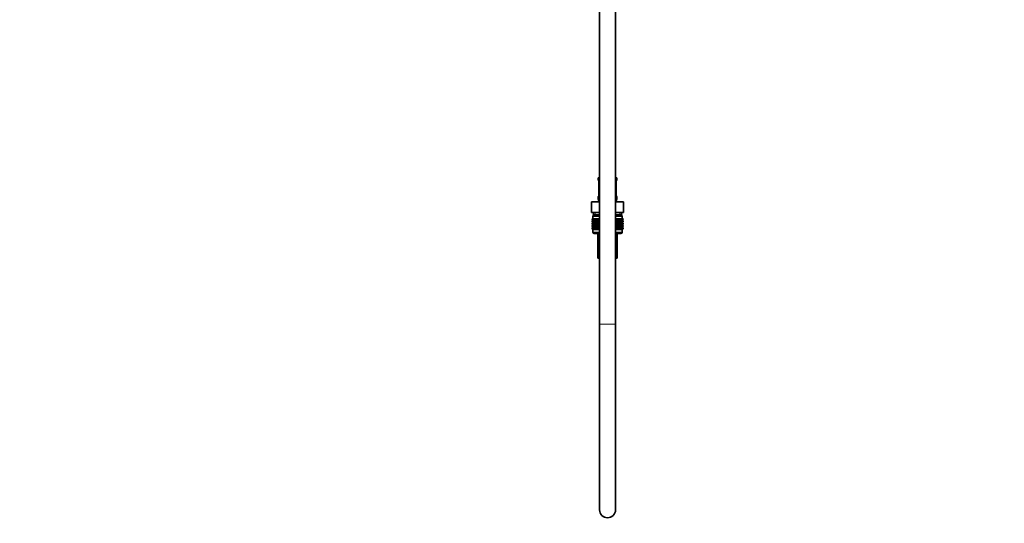
# Model space of a CAD drawing. Units: millimetres. Extents: x 0 to 2467, y 0 to 2747.
# Drawn here: x 0 to 743, y 1326 to 1706 of the extents above; entities that cross this region are included whole.
import ezdxf
from ezdxf import colors
from ezdxf.entities.mleader import LeaderData, LeaderLine
from ezdxf.math import Vec2, Vec3

# ---------------------------------------------------------------- set-up
doc = ezdxf.new("R2010")
doc.units = ezdxf.units.MM
doc.layers.add('DV7_Défaut', color=7, linetype='Continuous')
doc.layers.add('Défaut', color=7, linetype='Continuous')

# ---------------------------------------------------------------- blocks, each defined once
blk = doc.blocks.new('_DOT')
at = {"color": 0}
blk.add_line((0, 0), (-1, 0), dxfattribs=at)
at = {"color": 0, "const_width": 0.333}
blk.add_lwpolyline([(-0.1665, 0, 1), (0.1665, 0, 1)], format="xyb", close=True, dxfattribs=at)
blk = doc.blocks.new('SE6')
at = {"layer": 'DV7_Défaut', "color": 7, "linetype": 'Continuous', "lineweight": 35}
for p, q in [((437.4, 1821.33), (437.4, 1476.05)), ((449.4, 1476.05), (449.4, 1821.33)), ((437.4, 1586.55), (436.4, 1586.55)), ((436.4, 1586.55), (436.4, 1585.07)), ((436.88, 1583.67), (436.85, 1583.67)), ((436.85, 1583.67), (436.85, 1573.79)), ((450.4, 1586.55), (449.4, 1586.55)), ((449.92, 1583.67), (449.95, 1583.67)), ((449.95, 1573.79), (449.95, 1583.67)), ((450.4, 1585.07), (450.4, 1586.55)), ((431.27, 1568.55), (437.34, 1568.55)), ((431.27, 1560.55), (431.27, 1568.55)), ((436.4, 1572.39), (436.4, 1570.55)), ((436.85, 1573.79), (436.88, 1573.79)), ((437.34, 1568.55), (437.4, 1568.55)), ((437.34, 1560.55), (437.34, 1568.55)), ((449.4, 1568.55), (449.46, 1568.55)), ((449.46, 1568.55), (455.52, 1568.55)), ((449.46, 1560.55), (449.46, 1568.55)), ((449.95, 1573.79), (449.92, 1573.79)), ((450.4, 1570.55), (450.4, 1572.39)), ((455.52, 1560.55), (455.52, 1568.55)), ((431.27, 1560.55), (434.3, 1560.55)), ((432.9, 1560.55), (432.9, 1558.55)), ((434.3, 1560.55), (437.34, 1560.55)), ((437.34, 1560.55), (437.4, 1560.55)), ((449.4, 1560.55), (449.46, 1560.55)), ((449.46, 1560.55), (452.49, 1560.55)), ((452.49, 1560.55), (455.52, 1560.55)), ((453.9, 1558.55), (453.9, 1560.55)), ((431.68, 1555.55), (431.73, 1555.55)), ((431.68, 1555.28), (431.68, 1555.55)), ((432.41, 1554.75), (431.68, 1555.28)), ((431.68, 1555.28), (432.41, 1554.74)), ((431.68, 1554.2), (432.41, 1554.74)), ((432.41, 1554.74), (431.68, 1554.2)), ((431.68, 1553.48), (431.68, 1554.2)), ((432.41, 1552.95), (431.68, 1553.48)), ((431.68, 1553.48), (432.41, 1552.94)), ((432.41, 1552.94), (431.68, 1552.4)), ((431.68, 1552.4), (432.41, 1552.93)), ((431.68, 1551.69), (431.68, 1552.4)), ((431.73, 1555.55), (431.87, 1555.55)), ((431.73, 1555.28), (431.73, 1555.55)), ((432.5, 1554.75), (431.73, 1555.28)), ((431.73, 1555.28), (432.41, 1554.75)), ((432.41, 1554.74), (431.73, 1554.2)), ((431.73, 1554.2), (432.5, 1554.74)), ((431.73, 1553.48), (431.73, 1554.2)), ((432.5, 1552.95), (431.73, 1553.48)), ((431.73, 1553.48), (432.41, 1552.95)), ((432.41, 1552.93), (431.73, 1552.4)), ((431.73, 1552.4), (432.5, 1552.93)), ((431.73, 1551.69), (431.73, 1552.4)), ((431.87, 1555.55), (432.1, 1555.55)), ((431.87, 1555.28), (431.87, 1555.55)), ((432.67, 1554.75), (431.87, 1555.28)), ((431.87, 1555.28), (432.5, 1554.75)), ((432.5, 1554.74), (431.87, 1554.2)), ((431.87, 1554.2), (432.67, 1554.74)), ((431.87, 1553.48), (431.87, 1554.2)), ((432.67, 1552.95), (431.87, 1553.48)), ((431.87, 1553.48), (432.5, 1552.95)), ((432.5, 1552.93), (431.87, 1552.4)), ((431.87, 1552.4), (432.67, 1552.93)), ((431.87, 1551.69), (431.87, 1552.4)), ((432.1, 1555.55), (432.43, 1555.55)), ((432.1, 1555.28), (432.1, 1555.55)), ((432.94, 1554.75), (432.1, 1555.28)), ((432.1, 1555.28), (432.67, 1554.75)), ((432.67, 1554.74), (432.1, 1554.2)), ((432.1, 1554.2), (432.94, 1554.74)), ((432.1, 1553.48), (432.1, 1554.2)), ((432.94, 1552.95), (432.1, 1553.48)), ((432.1, 1553.48), (432.67, 1552.95)), ((432.67, 1552.93), (432.1, 1552.4)), ((432.1, 1552.4), (432.94, 1552.93)), ((432.1, 1551.69), (432.1, 1552.4)), ((437.4, 1557.55), (432.4, 1557.55)), ((432.4, 1557.55), (432.4, 1555.55)), ((437.4, 1554.74), (432.41, 1554.74)), ((437.4, 1552.94), (432.41, 1552.94)), ((432.43, 1555.55), (432.84, 1555.55)), ((432.43, 1555.28), (432.43, 1555.55)), ((433.28, 1554.75), (432.43, 1555.28)), ((432.43, 1555.28), (432.94, 1554.75)), ((432.94, 1554.74), (432.43, 1554.2)), ((432.43, 1554.2), (433.28, 1554.74)), ((432.43, 1553.48), (432.43, 1554.2)), ((433.28, 1552.95), (432.43, 1553.48)), ((432.43, 1553.48), (432.94, 1552.95)), ((432.94, 1552.93), (432.43, 1552.4)), ((432.43, 1552.4), (433.28, 1552.93)), ((432.43, 1551.69), (432.43, 1552.4)), ((437.4, 1558.55), (432.65, 1558.55)), ((432.65, 1558.55), (432.65, 1557.55)), ((432.84, 1555.55), (433.34, 1555.55)), ((432.84, 1555.28), (432.84, 1555.55)), ((433.71, 1554.75), (432.84, 1555.28)), ((432.84, 1555.28), (433.28, 1554.75)), ((433.28, 1554.74), (432.84, 1554.2)), ((432.84, 1554.2), (433.71, 1554.74)), ((432.84, 1553.48), (432.84, 1554.2)), ((433.71, 1552.95), (432.84, 1553.48)), ((432.84, 1553.48), (433.28, 1552.95)), ((433.28, 1552.93), (432.84, 1552.4)), ((432.84, 1552.4), (433.71, 1552.93)), ((432.84, 1551.69), (432.84, 1552.4)), ((433.34, 1555.55), (433.92, 1555.55)), ((433.34, 1555.28), (433.34, 1555.55)), ((434.22, 1554.75), (433.34, 1555.28)), ((433.34, 1555.28), (433.71, 1554.75)), ((433.71, 1554.74), (433.34, 1554.2)), ((433.34, 1554.2), (434.22, 1554.74)), ((433.34, 1553.48), (433.34, 1554.2)), ((434.22, 1552.95), (433.34, 1553.48)), ((433.34, 1553.48), (433.71, 1552.95)), ((433.71, 1552.93), (433.34, 1552.4)), ((433.34, 1552.4), (434.22, 1552.93)), ((433.34, 1551.69), (433.34, 1552.4)), ((433.92, 1555.55), (434.57, 1555.55)), ((433.92, 1555.28), (433.92, 1555.55)), ((434.8, 1554.75), (433.92, 1555.28)), ((433.92, 1555.28), (434.22, 1554.75)), ((434.22, 1554.74), (433.92, 1554.2)), ((433.92, 1554.2), (434.8, 1554.74)), ((433.92, 1553.48), (433.92, 1554.2)), ((434.8, 1552.95), (433.92, 1553.48)), ((433.92, 1553.48), (434.22, 1552.95)), ((434.22, 1552.93), (433.92, 1552.4)), ((433.92, 1552.4), (434.8, 1552.93)), ((433.92, 1551.69), (433.92, 1552.4)), ((434.57, 1555.55), (435.3, 1555.55)), ((434.57, 1555.28), (434.57, 1555.55)), ((435.45, 1554.75), (434.57, 1555.28)), ((434.57, 1555.28), (434.8, 1554.75)), ((434.8, 1554.74), (434.57, 1554.2)), ((434.57, 1554.2), (435.45, 1554.74)), ((434.57, 1553.48), (434.57, 1554.2)), ((435.45, 1552.95), (434.57, 1553.48)), ((434.57, 1553.48), (434.8, 1552.95)), ((434.8, 1552.93), (434.57, 1552.4)), ((434.57, 1552.4), (435.45, 1552.93)), ((434.57, 1551.69), (434.57, 1552.4)), ((435.3, 1555.55), (436.09, 1555.55)), ((435.3, 1555.28), (435.3, 1555.55)), ((436.16, 1554.75), (435.3, 1555.28)), ((435.3, 1555.28), (435.45, 1554.75)), ((435.45, 1554.74), (435.3, 1554.2)), ((435.3, 1554.2), (436.16, 1554.74)), ((435.3, 1553.48), (435.3, 1554.2)), ((436.16, 1552.95), (435.3, 1553.48)), ((435.3, 1553.48), (435.45, 1552.95)), ((435.45, 1552.93), (435.3, 1552.4)), ((435.3, 1552.4), (436.16, 1552.93)), ((435.3, 1551.69), (435.3, 1552.4)), ((436.09, 1555.55), (436.93, 1555.55)), ((436.09, 1555.28), (436.09, 1555.55)), ((436.93, 1554.75), (436.09, 1555.28)), ((436.09, 1555.28), (436.16, 1554.75)), ((436.16, 1554.74), (436.09, 1554.2)), ((436.09, 1554.2), (436.93, 1554.74)), ((436.09, 1553.48), (436.09, 1554.2)), ((436.93, 1552.95), (436.09, 1553.48)), ((436.09, 1553.48), (436.16, 1552.95)), ((436.16, 1552.93), (436.09, 1552.4)), ((436.09, 1552.4), (436.93, 1552.93)), ((436.09, 1551.69), (436.09, 1552.4)), ((436.93, 1555.55), (436.94, 1555.55)), ((436.93, 1554.75), (436.93, 1555.55)), ((436.94, 1555.28), (436.93, 1554.75)), ((436.93, 1554.74), (436.94, 1554.2)), ((436.93, 1552.95), (436.93, 1554.74)), ((436.94, 1553.48), (436.93, 1552.95)), ((436.93, 1551.15), (436.93, 1552.93)), ((436.93, 1552.93), (436.94, 1552.4)), ((436.94, 1555.55), (437.4, 1555.55)), ((436.94, 1555.28), (436.94, 1555.55)), ((437.4, 1554.98), (436.94, 1555.28)), ((436.94, 1554.2), (437.4, 1554.5)), ((436.94, 1553.48), (436.94, 1554.2)), ((437.4, 1553.18), (436.94, 1553.48)), ((436.94, 1552.4), (437.4, 1552.7)), ((436.94, 1551.69), (436.94, 1552.4)), ((454.15, 1558.55), (449.4, 1558.55)), ((454.4, 1557.55), (449.4, 1557.55)), ((449.4, 1555.55), (449.85, 1555.55)), ((449.85, 1555.28), (449.4, 1554.98)), ((454.39, 1554.74), (449.4, 1554.74)), ((449.4, 1554.5), (449.85, 1554.2)), ((449.85, 1553.48), (449.4, 1553.18)), ((454.39, 1552.94), (449.4, 1552.94)), ((449.4, 1552.7), (449.85, 1552.4)), ((449.85, 1555.55), (449.86, 1555.55)), ((449.85, 1555.28), (449.85, 1555.55)), ((449.86, 1554.75), (449.85, 1555.28)), ((449.85, 1554.2), (449.86, 1554.74)), ((449.85, 1553.48), (449.85, 1554.2)), ((449.86, 1552.95), (449.85, 1553.48)), ((449.85, 1552.4), (449.86, 1552.93)), ((449.85, 1551.69), (449.85, 1552.4)), ((449.86, 1555.55), (450.71, 1555.55)), ((449.86, 1554.75), (449.86, 1555.55)), ((450.71, 1555.28), (449.86, 1554.75)), ((449.86, 1554.74), (450.71, 1554.2)), ((449.86, 1552.95), (449.86, 1554.74)), ((450.71, 1553.48), (449.86, 1552.95)), ((449.86, 1551.15), (449.86, 1552.93)), ((449.86, 1552.93), (450.71, 1552.4)), ((451.5, 1555.28), (450.64, 1554.75)), ((450.64, 1554.75), (450.71, 1555.28)), ((450.71, 1554.2), (450.64, 1554.74)), ((450.64, 1554.74), (451.5, 1554.2)), ((451.5, 1553.48), (450.64, 1552.95)), ((450.64, 1552.95), (450.71, 1553.48)), ((450.71, 1552.4), (450.64, 1552.93)), ((450.64, 1552.93), (451.5, 1552.4)), ((450.71, 1555.55), (451.5, 1555.55)), ((450.71, 1555.28), (450.71, 1555.55)), ((450.71, 1553.48), (450.71, 1554.2)), ((450.71, 1551.69), (450.71, 1552.4)), ((452.22, 1555.28), (451.35, 1554.75)), ((451.35, 1554.75), (451.5, 1555.28)), ((451.5, 1554.2), (451.35, 1554.74)), ((451.35, 1554.74), (452.22, 1554.2)), ((452.22, 1553.48), (451.35, 1552.95)), ((451.35, 1552.95), (451.5, 1553.48)), ((451.5, 1552.4), (451.35, 1552.93)), ((451.35, 1552.93), (452.22, 1552.4)), ((451.5, 1555.55), (452.22, 1555.55)), ((451.5, 1555.28), (451.5, 1555.55)), ((451.5, 1553.48), (451.5, 1554.2)), ((451.5, 1551.69), (451.5, 1552.4)), ((452.88, 1555.28), (452, 1554.75)), ((452, 1554.75), (452.22, 1555.28)), ((452.22, 1554.2), (452, 1554.74)), ((452, 1554.74), (452.88, 1554.2)), ((452.88, 1553.48), (452, 1552.95)), ((452, 1552.95), (452.22, 1553.48)), ((452.22, 1552.4), (452, 1552.93)), ((452, 1552.93), (452.88, 1552.4)), ((452.22, 1555.55), (452.88, 1555.55)), ((452.22, 1555.28), (452.22, 1555.55)), ((452.22, 1553.48), (452.22, 1554.2)), ((452.22, 1551.69), (452.22, 1552.4)), ((453.46, 1555.28), (452.58, 1554.75)), ((452.58, 1554.75), (452.88, 1555.28)), ((452.88, 1554.2), (452.58, 1554.74)), ((452.58, 1554.74), (453.46, 1554.2)), ((453.46, 1553.48), (452.58, 1552.95)), ((452.58, 1552.95), (452.88, 1553.48)), ((452.88, 1552.4), (452.58, 1552.93)), ((452.58, 1552.93), (453.46, 1552.4)), ((452.88, 1555.55), (453.46, 1555.55)), ((452.88, 1555.28), (452.88, 1555.55)), ((452.88, 1553.48), (452.88, 1554.2)), ((452.88, 1551.69), (452.88, 1552.4)), ((453.96, 1555.28), (453.08, 1554.75)), ((453.08, 1554.75), (453.46, 1555.28)), ((453.46, 1554.2), (453.08, 1554.74)), ((453.08, 1554.74), (453.96, 1554.2)), ((453.96, 1553.48), (453.08, 1552.95)), ((453.08, 1552.95), (453.46, 1553.48)), ((453.46, 1552.4), (453.08, 1552.93)), ((453.08, 1552.93), (453.96, 1552.4)), ((453.46, 1555.55), (453.96, 1555.55)), ((453.46, 1555.28), (453.46, 1555.55)), ((453.46, 1553.48), (453.46, 1554.2)), ((453.46, 1551.69), (453.46, 1552.4)), ((454.37, 1555.28), (453.51, 1554.75)), ((453.51, 1554.75), (453.96, 1555.28)), ((453.96, 1554.2), (453.51, 1554.74)), ((453.51, 1554.74), (454.37, 1554.2)), ((454.37, 1553.48), (453.51, 1552.95)), ((453.51, 1552.95), (453.96, 1553.48)), ((453.96, 1552.4), (453.51, 1552.93)), ((453.51, 1552.93), (454.37, 1552.4)), ((454.7, 1555.28), (453.86, 1554.75)), ((453.86, 1554.75), (454.37, 1555.28)), ((454.37, 1554.2), (453.86, 1554.74)), ((453.86, 1554.74), (454.7, 1554.2)), ((454.7, 1553.48), (453.86, 1552.95)), ((453.86, 1552.95), (454.37, 1553.48)), ((454.37, 1552.4), (453.86, 1552.93)), ((453.86, 1552.93), (454.7, 1552.4)), ((453.96, 1555.55), (454.37, 1555.55)), ((453.96, 1555.28), (453.96, 1555.55)), ((453.96, 1553.48), (453.96, 1554.2)), ((453.96, 1551.69), (453.96, 1552.4)), ((454.93, 1555.28), (454.12, 1554.75)), ((454.12, 1554.75), (454.7, 1555.28)), ((454.7, 1554.2), (454.12, 1554.74)), ((454.12, 1554.74), (454.93, 1554.2)), ((454.93, 1553.48), (454.12, 1552.95)), ((454.12, 1552.95), (454.7, 1553.48)), ((454.7, 1552.4), (454.12, 1552.93)), ((454.12, 1552.93), (454.93, 1552.4)), ((454.15, 1557.55), (454.15, 1558.55)), ((455.07, 1555.28), (454.3, 1554.75)), ((454.3, 1554.75), (454.93, 1555.28)), ((454.93, 1554.2), (454.3, 1554.74)), ((454.3, 1554.74), (455.07, 1554.2)), ((455.07, 1553.48), (454.3, 1552.95)), ((454.3, 1552.95), (454.93, 1553.48)), ((454.93, 1552.4), (454.3, 1552.93)), ((454.3, 1552.93), (455.07, 1552.4)), ((454.37, 1555.55), (454.7, 1555.55)), ((454.37, 1555.28), (454.37, 1555.55)), ((454.37, 1553.48), (454.37, 1554.2)), ((454.37, 1551.69), (454.37, 1552.4)), ((455.12, 1555.28), (454.39, 1554.75)), ((454.39, 1554.75), (455.07, 1555.28)), ((454.39, 1554.74), (455.12, 1555.28)), ((455.07, 1554.2), (454.39, 1554.74)), ((454.39, 1554.74), (455.12, 1554.2)), ((455.12, 1554.2), (454.39, 1554.74)), ((455.12, 1553.48), (454.39, 1552.95)), ((454.39, 1552.95), (455.07, 1553.48)), ((454.39, 1552.94), (455.12, 1553.48)), ((455.12, 1552.4), (454.39, 1552.94)), ((455.07, 1552.4), (454.39, 1552.93)), ((454.39, 1552.93), (455.12, 1552.4)), ((454.4, 1555.55), (454.4, 1557.55)), ((454.7, 1555.55), (454.93, 1555.55)), ((454.7, 1555.28), (454.7, 1555.55)), ((454.7, 1553.48), (454.7, 1554.2)), ((454.7, 1551.69), (454.7, 1552.4)), ((454.93, 1555.55), (455.07, 1555.55)), ((454.93, 1555.28), (454.93, 1555.55)), ((454.93, 1553.48), (454.93, 1554.2)), ((454.93, 1551.69), (454.93, 1552.4)), ((455.07, 1555.55), (455.12, 1555.55)), ((455.07, 1555.28), (455.07, 1555.55)), ((455.07, 1553.48), (455.07, 1554.2)), ((455.07, 1551.69), (455.07, 1552.4)), ((455.12, 1555.28), (455.12, 1555.55)), ((455.12, 1553.48), (455.12, 1554.2)), ((455.12, 1551.69), (455.12, 1552.4)), ((432.41, 1551.15), (431.68, 1551.69)), ((431.68, 1551.69), (432.41, 1551.15)), ((432.41, 1551.15), (431.68, 1550.6)), ((431.68, 1550.6), (432.41, 1551.14)), ((431.68, 1549.9), (431.68, 1550.6)), ((432.41, 1549.36), (431.68, 1549.9)), ((431.68, 1549.9), (432.41, 1549.35)), ((431.68, 1548.81), (432.41, 1549.35)), ((432.41, 1549.35), (431.68, 1548.81)), ((431.68, 1548.09), (431.68, 1548.81)), ((432.41, 1547.56), (431.68, 1548.09)), ((431.68, 1548.09), (432.41, 1547.55)), ((432.5, 1551.15), (431.73, 1551.69)), ((431.73, 1551.69), (432.41, 1551.15)), ((432.41, 1551.14), (431.73, 1550.6)), ((431.73, 1550.6), (432.5, 1551.14)), ((431.73, 1549.9), (431.73, 1550.6)), ((432.5, 1549.36), (431.73, 1549.9)), ((431.73, 1549.9), (432.41, 1549.36)), ((432.41, 1549.35), (431.73, 1548.81)), ((431.73, 1548.81), (432.5, 1549.35)), ((431.73, 1548.09), (431.73, 1548.81)), ((432.5, 1547.56), (431.73, 1548.09)), ((431.73, 1548.09), (432.41, 1547.56)), ((432.67, 1551.15), (431.87, 1551.69)), ((431.87, 1551.69), (432.5, 1551.15)), ((432.5, 1551.14), (431.87, 1550.6)), ((431.87, 1550.6), (432.67, 1551.14)), ((431.87, 1549.9), (431.87, 1550.6)), ((432.67, 1549.36), (431.87, 1549.9)), ((431.87, 1549.9), (432.5, 1549.36)), ((432.5, 1549.35), (431.87, 1548.81)), ((431.87, 1548.81), (432.67, 1549.35)), ((431.87, 1548.09), (431.87, 1548.81)), ((432.67, 1547.56), (431.87, 1548.09)), ((431.87, 1548.09), (432.5, 1547.56)), ((432.94, 1551.15), (432.1, 1551.69)), ((432.1, 1551.69), (432.67, 1551.15)), ((432.67, 1551.14), (432.1, 1550.6)), ((432.1, 1550.6), (432.94, 1551.14)), ((432.1, 1549.9), (432.1, 1550.6)), ((432.94, 1549.36), (432.1, 1549.9)), ((432.1, 1549.9), (432.67, 1549.36)), ((432.67, 1549.35), (432.1, 1548.81)), ((432.1, 1548.81), (432.94, 1549.35)), ((432.1, 1548.09), (432.1, 1548.81)), ((432.94, 1547.56), (432.1, 1548.09)), ((432.1, 1548.09), (432.67, 1547.56)), ((432.41, 1547.55), (432.4, 1547.54)), ((437.4, 1547.54), (432.4, 1547.54)), ((432.4, 1547.54), (432.4, 1545.55)), ((437.4, 1551.15), (432.41, 1551.15)), ((437.4, 1549.35), (432.41, 1549.35)), ((437.4, 1547.55), (432.41, 1547.55)), ((433.28, 1551.15), (432.43, 1551.69)), ((432.43, 1551.69), (432.94, 1551.15)), ((432.94, 1551.14), (432.43, 1550.6)), ((432.43, 1550.6), (433.28, 1551.14)), ((432.43, 1549.9), (432.43, 1550.6)), ((433.28, 1549.36), (432.43, 1549.9)), ((432.43, 1549.9), (432.94, 1549.36)), ((432.94, 1549.35), (432.43, 1548.81)), ((432.43, 1548.81), (433.28, 1549.35)), ((432.43, 1548.09), (432.43, 1548.81)), ((433.28, 1547.56), (432.43, 1548.09)), ((432.43, 1548.09), (432.94, 1547.56)), ((433.71, 1551.15), (432.84, 1551.69)), ((432.84, 1551.69), (433.28, 1551.15)), ((433.28, 1551.14), (432.84, 1550.6)), ((432.84, 1550.6), (433.71, 1551.14)), ((432.84, 1549.9), (432.84, 1550.6)), ((433.71, 1549.36), (432.84, 1549.9)), ((432.84, 1549.9), (433.28, 1549.36)), ((433.28, 1549.35), (432.84, 1548.81)), ((432.84, 1548.81), (433.71, 1549.35)), ((432.84, 1548.09), (432.84, 1548.81)), ((433.71, 1547.56), (432.84, 1548.09)), ((432.84, 1548.09), (433.28, 1547.56)), ((434.22, 1551.15), (433.34, 1551.69)), ((433.34, 1551.69), (433.71, 1551.15)), ((433.71, 1551.14), (433.34, 1550.6)), ((433.34, 1550.6), (434.22, 1551.14)), ((433.34, 1549.9), (433.34, 1550.6)), ((434.22, 1549.36), (433.34, 1549.9)), ((433.34, 1549.9), (433.71, 1549.36)), ((433.71, 1549.35), (433.34, 1548.81)), ((433.34, 1548.81), (434.22, 1549.35)), ((433.34, 1548.09), (433.34, 1548.81)), ((434.22, 1547.56), (433.34, 1548.09)), ((433.34, 1548.09), (433.71, 1547.56)), ((434.8, 1551.15), (433.92, 1551.69)), ((433.92, 1551.69), (434.22, 1551.15)), ((434.22, 1551.14), (433.92, 1550.6)), ((433.92, 1550.6), (434.8, 1551.14)), ((433.92, 1549.9), (433.92, 1550.6)), ((434.8, 1549.36), (433.92, 1549.9)), ((433.92, 1549.9), (434.22, 1549.36)), ((434.22, 1549.35), (433.92, 1548.81)), ((433.92, 1548.81), (434.8, 1549.35)), ((433.92, 1548.09), (433.92, 1548.81)), ((434.8, 1547.56), (433.92, 1548.09)), ((433.92, 1548.09), (434.22, 1547.56)), ((435.45, 1551.15), (434.57, 1551.69)), ((434.57, 1551.69), (434.8, 1551.15)), ((434.8, 1551.14), (434.57, 1550.6)), ((434.57, 1550.6), (435.45, 1551.14)), ((434.57, 1549.9), (434.57, 1550.6)), ((435.45, 1549.36), (434.57, 1549.9)), ((434.57, 1549.9), (434.8, 1549.36)), ((434.8, 1549.35), (434.57, 1548.81)), ((434.57, 1548.81), (435.45, 1549.35)), ((434.57, 1548.09), (434.57, 1548.81)), ((435.45, 1547.56), (434.57, 1548.09)), ((434.57, 1548.09), (434.8, 1547.56)), ((436.16, 1551.15), (435.3, 1551.69)), ((435.3, 1551.69), (435.45, 1551.15)), ((435.45, 1551.14), (435.3, 1550.6)), ((435.3, 1550.6), (436.16, 1551.14)), ((435.3, 1549.9), (435.3, 1550.6)), ((436.16, 1549.36), (435.3, 1549.9)), ((435.3, 1549.9), (435.45, 1549.36)), ((435.45, 1549.35), (435.3, 1548.81)), ((435.3, 1548.81), (436.16, 1549.35)), ((435.3, 1548.09), (435.3, 1548.81)), ((436.16, 1547.56), (435.3, 1548.09)), ((435.3, 1548.09), (435.45, 1547.56)), ((436.93, 1551.15), (436.09, 1551.69)), ((436.09, 1551.69), (436.16, 1551.15)), ((436.16, 1551.14), (436.09, 1550.6)), ((436.09, 1550.6), (436.93, 1551.14)), ((436.09, 1549.9), (436.09, 1550.6)), ((436.93, 1549.36), (436.09, 1549.9)), ((436.09, 1549.9), (436.16, 1549.36)), ((436.16, 1549.35), (436.09, 1548.81)), ((436.09, 1548.81), (436.93, 1549.35)), ((436.09, 1548.09), (436.09, 1548.81)), ((436.93, 1547.56), (436.09, 1548.09)), ((436.09, 1548.09), (436.16, 1547.56)), ((436.94, 1551.69), (436.93, 1551.15)), ((436.93, 1549.36), (436.93, 1551.14)), ((436.93, 1551.14), (436.94, 1550.6)), ((436.94, 1549.9), (436.93, 1549.36)), ((436.93, 1547.56), (436.93, 1549.35)), ((436.93, 1549.35), (436.94, 1548.81)), ((436.94, 1548.09), (436.93, 1547.56)), ((437.4, 1551.39), (436.94, 1551.69)), ((436.94, 1550.6), (437.4, 1550.9)), ((436.94, 1549.9), (436.94, 1550.6)), ((437.4, 1549.6), (436.94, 1549.9)), ((436.94, 1548.81), (437.4, 1549.11)), ((436.94, 1548.09), (436.94, 1548.81)), ((437.4, 1547.79), (436.94, 1548.09)), ((449.85, 1551.69), (449.4, 1551.39)), ((454.39, 1551.15), (449.4, 1551.15)), ((449.4, 1550.9), (449.85, 1550.6)), ((449.85, 1549.9), (449.4, 1549.6)), ((454.39, 1549.35), (449.4, 1549.35)), ((449.4, 1549.11), (449.85, 1548.81)), ((449.85, 1548.09), (449.4, 1547.79)), ((454.39, 1547.55), (449.4, 1547.55)), ((454.4, 1547.54), (449.4, 1547.54)), ((449.86, 1551.15), (449.85, 1551.69)), ((449.85, 1550.6), (449.86, 1551.14)), ((449.85, 1549.9), (449.85, 1550.6)), ((449.86, 1549.36), (449.85, 1549.9)), ((449.85, 1548.81), (449.86, 1549.35)), ((449.85, 1548.09), (449.85, 1548.81)), ((449.86, 1547.56), (449.85, 1548.09)), ((450.71, 1551.69), (449.86, 1551.15)), ((449.86, 1549.36), (449.86, 1551.14)), ((449.86, 1551.14), (450.71, 1550.6)), ((450.71, 1549.9), (449.86, 1549.36)), ((449.86, 1547.56), (449.86, 1549.35)), ((449.86, 1549.35), (450.71, 1548.81)), ((450.71, 1548.09), (449.86, 1547.56)), ((451.5, 1551.69), (450.64, 1551.15)), ((450.64, 1551.15), (450.71, 1551.69)), ((450.71, 1550.6), (450.64, 1551.14)), ((450.64, 1551.14), (451.5, 1550.6)), ((451.5, 1549.9), (450.64, 1549.36)), ((450.64, 1549.36), (450.71, 1549.9)), ((450.71, 1548.81), (450.64, 1549.35)), ((450.64, 1549.35), (451.5, 1548.81)), ((451.5, 1548.09), (450.64, 1547.56)), ((450.64, 1547.56), (450.71, 1548.09)), ((450.71, 1549.9), (450.71, 1550.6)), ((450.71, 1548.09), (450.71, 1548.81)), ((452.22, 1551.69), (451.35, 1551.15)), ((451.35, 1551.15), (451.5, 1551.69)), ((451.5, 1550.6), (451.35, 1551.14)), ((451.35, 1551.14), (452.22, 1550.6)), ((452.22, 1549.9), (451.35, 1549.36)), ((451.35, 1549.36), (451.5, 1549.9)), ((451.5, 1548.81), (451.35, 1549.35)), ((451.35, 1549.35), (452.22, 1548.81)), ((452.22, 1548.09), (451.35, 1547.56)), ((451.35, 1547.56), (451.5, 1548.09)), ((451.5, 1549.9), (451.5, 1550.6)), ((451.5, 1548.09), (451.5, 1548.81)), ((452.88, 1551.69), (452, 1551.15)), ((452, 1551.15), (452.22, 1551.69)), ((452.22, 1550.6), (452, 1551.14)), ((452, 1551.14), (452.88, 1550.6)), ((452.88, 1549.9), (452, 1549.36)), ((452, 1549.36), (452.22, 1549.9)), ((452.22, 1548.81), (452, 1549.35)), ((452, 1549.35), (452.88, 1548.81)), ((452.88, 1548.09), (452, 1547.56)), ((452, 1547.56), (452.22, 1548.09)), ((452.22, 1549.9), (452.22, 1550.6)), ((452.22, 1548.09), (452.22, 1548.81)), ((453.46, 1551.69), (452.58, 1551.15)), ((452.58, 1551.15), (452.88, 1551.69)), ((452.88, 1550.6), (452.58, 1551.14)), ((452.58, 1551.14), (453.46, 1550.6)), ((453.46, 1549.9), (452.58, 1549.36)), ((452.58, 1549.36), (452.88, 1549.9)), ((452.88, 1548.81), (452.58, 1549.35)), ((452.58, 1549.35), (453.46, 1548.81)), ((453.46, 1548.09), (452.58, 1547.56)), ((452.58, 1547.56), (452.88, 1548.09)), ((452.88, 1549.9), (452.88, 1550.6)), ((452.88, 1548.09), (452.88, 1548.81)), ((453.96, 1551.69), (453.08, 1551.15)), ((453.08, 1551.15), (453.46, 1551.69)), ((453.46, 1550.6), (453.08, 1551.14)), ((453.08, 1551.14), (453.96, 1550.6)), ((453.96, 1549.9), (453.08, 1549.36)), ((453.08, 1549.36), (453.46, 1549.9)), ((453.46, 1548.81), (453.08, 1549.35)), ((453.08, 1549.35), (453.96, 1548.81)), ((453.96, 1548.09), (453.08, 1547.56)), ((453.08, 1547.56), (453.46, 1548.09)), ((453.46, 1549.9), (453.46, 1550.6)), ((453.46, 1548.09), (453.46, 1548.81)), ((454.37, 1551.69), (453.51, 1551.15)), ((453.51, 1551.15), (453.96, 1551.69)), ((453.96, 1550.6), (453.51, 1551.14)), ((453.51, 1551.14), (454.37, 1550.6)), ((454.37, 1549.9), (453.51, 1549.36)), ((453.51, 1549.36), (453.96, 1549.9)), ((453.96, 1548.81), (453.51, 1549.35)), ((453.51, 1549.35), (454.37, 1548.81)), ((454.37, 1548.09), (453.51, 1547.56)), ((453.51, 1547.56), (453.96, 1548.09)), ((454.7, 1551.69), (453.86, 1551.15)), ((453.86, 1551.15), (454.37, 1551.69)), ((454.37, 1550.6), (453.86, 1551.14)), ((453.86, 1551.14), (454.7, 1550.6)), ((454.7, 1549.9), (453.86, 1549.36)), ((453.86, 1549.36), (454.37, 1549.9)), ((454.37, 1548.81), (453.86, 1549.35)), ((453.86, 1549.35), (454.7, 1548.81)), ((454.7, 1548.09), (453.86, 1547.56)), ((453.86, 1547.56), (454.37, 1548.09)), ((453.96, 1549.9), (453.96, 1550.6)), ((453.96, 1548.09), (453.96, 1548.81)), ((454.93, 1551.69), (454.12, 1551.15)), ((454.12, 1551.15), (454.7, 1551.69)), ((454.7, 1550.6), (454.12, 1551.14)), ((454.12, 1551.14), (454.93, 1550.6)), ((454.93, 1549.9), (454.12, 1549.36)), ((454.12, 1549.36), (454.7, 1549.9)), ((454.7, 1548.81), (454.12, 1549.35)), ((454.12, 1549.35), (454.93, 1548.81)), ((454.93, 1548.09), (454.12, 1547.56)), ((454.12, 1547.56), (454.7, 1548.09)), ((455.07, 1551.69), (454.3, 1551.15)), ((454.3, 1551.15), (454.93, 1551.69)), ((454.93, 1550.6), (454.3, 1551.14)), ((454.3, 1551.14), (455.07, 1550.6)), ((455.07, 1549.9), (454.3, 1549.36)), ((454.3, 1549.36), (454.93, 1549.9)), ((454.93, 1548.81), (454.3, 1549.35)), ((454.3, 1549.35), (455.07, 1548.81)), ((455.07, 1548.09), (454.3, 1547.56)), ((454.3, 1547.56), (454.93, 1548.09)), ((454.37, 1549.9), (454.37, 1550.6)), ((454.37, 1548.09), (454.37, 1548.81)), ((455.12, 1551.69), (454.39, 1551.15)), ((454.39, 1551.15), (455.07, 1551.69)), ((454.39, 1551.15), (455.12, 1551.69)), ((455.12, 1550.6), (454.39, 1551.15)), ((455.07, 1550.6), (454.39, 1551.14)), ((454.39, 1551.14), (455.12, 1550.6)), ((455.12, 1549.9), (454.39, 1549.36)), ((454.39, 1549.36), (455.07, 1549.9)), ((454.39, 1549.35), (455.12, 1549.9)), ((455.07, 1548.81), (454.39, 1549.35)), ((454.39, 1549.35), (455.12, 1548.81)), ((455.12, 1548.81), (454.39, 1549.35)), ((455.12, 1548.09), (454.39, 1547.56)), ((454.39, 1547.56), (455.07, 1548.09)), ((454.39, 1547.55), (455.12, 1548.09)), ((454.4, 1547.54), (454.39, 1547.55)), ((454.4, 1545.55), (454.4, 1547.54)), ((454.7, 1549.9), (454.7, 1550.6)), ((454.7, 1548.09), (454.7, 1548.81)), ((454.93, 1549.9), (454.93, 1550.6)), ((454.93, 1548.09), (454.93, 1548.81)), ((455.07, 1549.9), (455.07, 1550.6)), ((455.07, 1548.09), (455.07, 1548.81)), ((455.12, 1549.9), (455.12, 1550.6)), ((455.12, 1548.09), (455.12, 1548.81)), ((437.4, 1544.55), (433.4, 1544.55)), ((436.1, 1544.55), (436.1, 1526.05)), ((453.4, 1544.55), (449.4, 1544.55)), ((450.7, 1526.05), (450.7, 1544.55)), ((437.4, 1526.05), (436.1, 1526.05)), ((450.7, 1526.05), (449.4, 1526.05)), ((437.4, 1476.05), (437.4, 1336.05)), ((449.4, 1336.05), (449.4, 1476.05))]:
    blk.add_line(p, q, dxfattribs=at)
at = {"layer": 'DV7_Défaut', "color": 7, "linetype": 'Continuous', "lineweight": 18}
for p, q in [((436.48, 1585.07), (436.4, 1585.07)), ((436.88, 1583.67), (436.88, 1573.79)), ((436.99, 1573.79), (436.99, 1583.67)), ((437.4, 1583.67), (436.99, 1583.67)), ((449.4, 1583.67), (449.81, 1583.67)), ((449.81, 1583.67), (449.81, 1573.79)), ((449.92, 1573.79), (449.92, 1583.67)), ((450.32, 1585.07), (450.4, 1585.07)), ((436.48, 1572.39), (436.4, 1572.39)), ((437.4, 1570.55), (436.4, 1570.55)), ((436.99, 1573.79), (437.4, 1573.79)), ((449.81, 1573.79), (449.4, 1573.79)), ((450.4, 1570.55), (449.4, 1570.55)), ((450.32, 1572.39), (450.4, 1572.39)), ((434.08, 1558.55), (434.08, 1560.55)), ((452.71, 1558.55), (452.71, 1560.55)), ((437.4, 1545.55), (432.4, 1545.55)), ((454.4, 1545.55), (449.4, 1545.55)), ((449.4, 1476.05), (437.4, 1476.05))]:
    blk.add_line(p, q, dxfattribs=at)
at = {"layer": 'DV7_Défaut', "color": 7, "linetype": 'Continuous', "lineweight": 35}
for centre, radius, start, end in [((436.8, 1585.07), 0.4, 180, 238.36355), ((433.53, 1583.68), 3.35, 359.87048, 10.27079), ((453.27, 1583.68), 3.35, 169.73036, 180.12837), ((450, 1585.07), 0.4, 304.43502, 0), ((436.8, 1572.39), 0.4, 124.43502, 180), ((438.4, 1570.55), 2, 180, 240), ((433.53, 1573.79), 3.35, 349.73036, 0.12837), ((448.4, 1570.55), 2, 300, 0), ((453.27, 1573.79), 3.35, 179.87048, 190.27079), ((450, 1572.39), 0.4, 0, 58.36355), ((433.4, 1545.55), 1, 180, 270), ((453.4, 1545.55), 1, 270, 0), ((443.4, 1336.05), 6, 180, 0)]:
    blk.add_arc(centre, radius, start, end, dxfattribs=at)
at = {"layer": 'DV7_Défaut', "color": 7, "linetype": 'Continuous', "lineweight": 18}
for centre, start, end in [((439.77, 1583.69), 167.80779, 180.3687), ((447.03, 1583.69), 359.62801, 12.1955), ((439.77, 1573.78), 179.62801, 192.1955), ((447.03, 1573.78), 347.80779, 0.3687)]:
    blk.add_arc(centre, 2.78, start, end, dxfattribs=at)
for centre, major_axis, ratio, start_param, end_param in [((436.87, 1585.07), (0, -0.4), 0.988455, 4.712389, 5.616432), ((437.41, 1584.27), (0.391, -0.084), 0.411702, 3.62283, 4.760061), ((449.38, 1584.27), (-0.391, -0.084), 0.411702, 1.523125, 2.660356), ((449.92, 1585.07), (0, -0.4), 0.988455, 0.669907, 1.570796), ((436.87, 1572.39), (0, -0.4), 0.988455, 3.805924, 4.712389), ((437.41, 1573.19), (-0.391, -0.084), 0.411702, 4.664717, 5.801948), ((449.38, 1573.19), (0.391, -0.084), 0.411702, 0.481237, 1.618468), ((449.92, 1572.39), (0, -0.4), 0.988455, 1.570796, 2.479611)]:
    blk.add_ellipse(centre, major_axis=major_axis, ratio=ratio, start_param=start_param, end_param=end_param, dxfattribs=at)
at = {"layer": 'DV7_Défaut', "color": 7, "linetype": 'Continuous', "lineweight": 35}
for centre, major_axis, start_param in [((449.6, 1584.27), (-0.394, 0.069), 2.795386), ((449.6, 1584.27), (-0.394, 0.069), 3.131346), ((437.2, 1573.19), (0.394, -0.069), 2.807135), ((437.2, 1573.19), (0.394, -0.069), 3.129818)]:
    blk.add_ellipse(centre, major_axis=major_axis, ratio=0.426558, start_param=start_param, end_param=3.530367, dxfattribs=at)
at = {"layer": 'DV7_Défaut', "color": 7, "linetype": 'Continuous', "lineweight": 18}
for points, knots in [([(436.48, 1585.07), (436.5, 1585.07), (436.53, 1585.05), (436.58, 1584.98), (436.61, 1584.93), (436.68, 1584.79), (436.71, 1584.7), (436.77, 1584.51), (436.8, 1584.4), (436.82, 1584.27)], [0, 0, 0, 0, 0.25, 0.25, 0.5, 0.5, 0.75, 0.75, 1, 1, 1, 1]), ([(437.05, 1584.27), (437.08, 1584.4), (437.12, 1584.51), (437.21, 1584.7), (437.26, 1584.79), (437.34, 1584.89), (437.37, 1584.91), (437.4, 1584.93)], [0, 0, 0, 0, 0.414667, 0.414667, 0.829334, 0.829334, 1, 1, 1, 1]), ([(449.4, 1584.93), (449.43, 1584.91), (449.45, 1584.88), (449.54, 1584.79), (449.59, 1584.7), (449.68, 1584.51), (449.72, 1584.4), (449.74, 1584.27)], [0, 0, 0, 0, 0.160916, 0.160916, 0.580458, 0.580458, 1, 1, 1, 1]), ([(449.97, 1584.27), (450, 1584.4), (450.02, 1584.51), (450.09, 1584.7), (450.12, 1584.79), (450.18, 1584.93), (450.21, 1584.98), (450.27, 1585.05), (450.3, 1585.07), (450.32, 1585.07)], [0, 0, 0, 0, 0.25, 0.25, 0.5, 0.5, 0.75, 0.75, 1, 1, 1, 1]), ([(436.82, 1573.19), (436.8, 1573.06), (436.77, 1572.95), (436.71, 1572.76), (436.68, 1572.67), (436.61, 1572.54), (436.58, 1572.48), (436.53, 1572.41), (436.5, 1572.39), (436.48, 1572.39)], [0, 0, 0, 0, 0.25, 0.25, 0.5, 0.5, 0.75, 0.75, 1, 1, 1, 1]), ([(437.39, 1572.53), (437.37, 1572.55), (437.34, 1572.58), (437.26, 1572.67), (437.21, 1572.76), (437.12, 1572.95), (437.08, 1573.06), (437.05, 1573.19)], [0, 0, 0, 0, 0.160916, 0.160916, 0.580458, 0.580458, 1, 1, 1, 1]), ([(449.74, 1573.19), (449.72, 1573.06), (449.68, 1572.95), (449.59, 1572.76), (449.54, 1572.67), (449.45, 1572.58), (449.43, 1572.55), (449.4, 1572.53)], [0, 0, 0, 0, 0.414667, 0.414667, 0.829334, 0.829334, 1, 1, 1, 1]), ([(450.32, 1572.39), (450.3, 1572.39), (450.27, 1572.41), (450.21, 1572.48), (450.18, 1572.54), (450.12, 1572.67), (450.09, 1572.76), (450.02, 1572.95), (450, 1573.06), (449.97, 1573.19)], [0, 0, 0, 0, 0.25, 0.25, 0.5, 0.5, 0.75, 0.75, 1, 1, 1, 1])]:
    blk.add_open_spline(points, degree=3, knots=knots, dxfattribs=at)
at = {"layer": 'DV7_Défaut', "color": 7, "linetype": 'Continuous', "lineweight": 35}
for points, knots in [([(436.62, 1584.77), (436.62, 1584.77), (436.63, 1584.76), (436.67, 1584.69), (436.74, 1584.51), (436.8, 1584.28), (436.81, 1584.13), (436.82, 1584.09)], [0, 0, 0, 0, 0.113222, 0.298003, 0.57299, 0.918964, 1, 1, 1, 1]), ([(449.99, 1584.2), (450, 1584.22), (450.02, 1584.36), (450.08, 1584.57), (450.14, 1584.73), (450.17, 1584.77), (450.17, 1584.77), (450.17, 1584.77)], [0, 0, 0, 0, 0.053685, 0.448804, 0.783595, 0.971451, 1, 1, 1, 1]), ([(436.8, 1573.26), (436.8, 1573.24), (436.78, 1573.1), (436.72, 1572.89), (436.65, 1572.73), (436.63, 1572.69), (436.62, 1572.69), (436.62, 1572.69)], [0, 0, 0, 0, 0.05378, 0.448859, 0.783617, 0.971454, 1, 1, 1, 1]), ([(450.17, 1572.69), (450.17, 1572.69), (450.16, 1572.7), (450.12, 1572.78), (450.06, 1572.96), (450, 1573.18), (449.98, 1573.33), (449.98, 1573.37)], [0, 0, 0, 0, 0.1132225, 0.2980028, 0.5729898, 0.9189639, 1, 1, 1, 1])]:
    blk.add_open_spline(points, degree=3, knots=knots, dxfattribs=at)

msp = doc.modelspace()

# ---------------------------------------------------------------- block references
at = {"layer": 'Défaut'}
msp.add_blockref('SE6', (0, 0), dxfattribs=at)

# ---------------------------------------------------------------- leaders
at = {"layer": 'Défaut', "color": 7, "linetype": 'Continuous', "lineweight": 18}
ml = msp.add_multileader_mtext('Standard', dxfattribs=at)
ml.set_content('{\\pxsm0.9;\\fArial|b1||i0||c0|p34;\\W1.;112BSGB\\P}', color=256)
ml.set_leader_properties()
ml.set_arrow_properties(name='DOT')
ml.build(insert=Vec2(0, 0))
ml.multileader.update_dxf_attribs({"leader_type": 0, "dogleg_length": 0, "arrow_head_size": 12})
ctx = ml.context
ctx.base_point, ctx.char_height, ctx.arrow_head_size, ctx.landing_gap_size = Vec3(37.58, 2740.35), 12, 12, 4.2
notes = []
notes.append((ctx, [(0, (0, 0, 0), (0, 0), (1, 0), 1, [])]))
ctx.mtext.insert = Vec3(39.58, 2746.47)
ml = msp.add_multileader_mtext('Standard', dxfattribs=at)
ml.set_content('{\\pxsm0.9;\\fSolid Edge ISO|b1||i0||c0|p34;\\W1.;10/11/2022\\P}', color=256)
ml.set_leader_properties()
ml.set_arrow_properties(name='DOT')
ml.build(insert=Vec2(0, 0))
ml.multileader.update_dxf_attribs({"leader_type": 0, "dogleg_length": 0, "arrow_head_size": 12})
ctx = ml.context
ctx.base_point, ctx.char_height, ctx.arrow_head_size, ctx.landing_gap_size = Vec3(2379.3, 2724.92), 12, 12, 4.2
notes.append((ctx, [(0, (0, 0, 0), (0, 0), (1, 0), 1, [])]))
ctx.mtext.insert = Vec3(2381.3, 2731.04)
for ctx, leaders in notes:
    for number, flags, end, landing, length, lines in leaders:
        leader = LeaderData()
        leader.index, (leader.has_last_leader_line, leader.has_dogleg_vector, leader.attachment_direction) = number, flags
        leader.last_leader_point, leader.dogleg_vector, leader.dogleg_length = Vec3(end), Vec3(landing), length
        for number, points, colour, breaks in lines:
            line = LeaderLine()
            line.index, line.vertices, line.color, line.breaks = number, Vec3.list(points), colors.encode_raw_color(colour), breaks
            leader.lines.append(line)
        ctx.leaders.append(leader)

doc.saveas('drawing.dxf')
